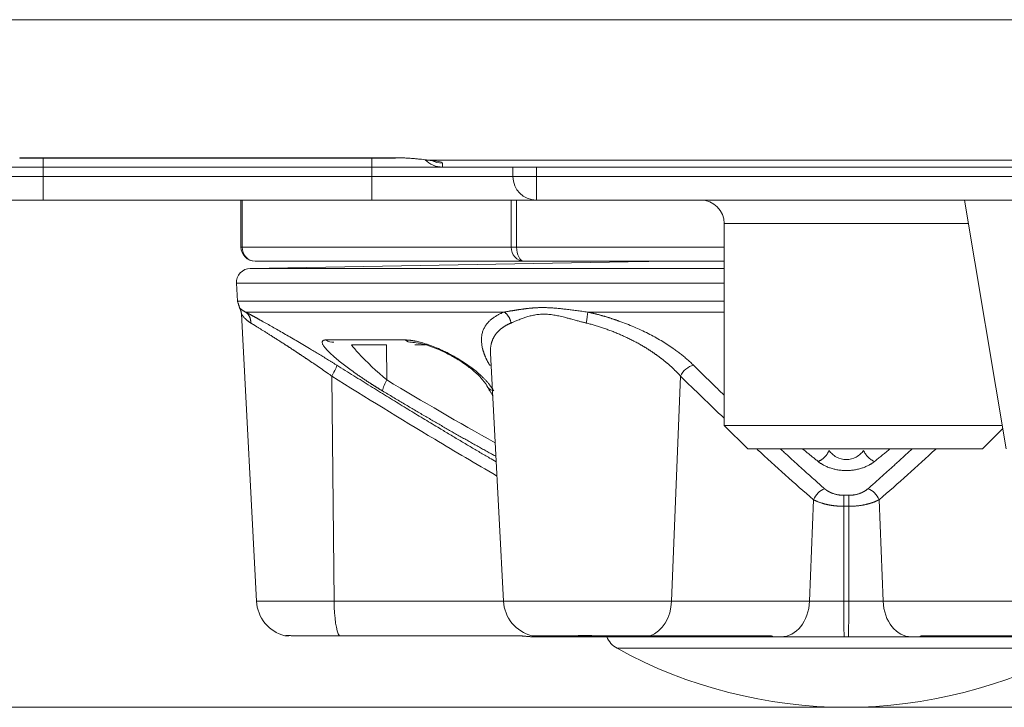
# Model space of a CAD drawing. Units: millimetres. Extents: x 58 to 1145, y 26 to 780.
# Drawn here: x 397 to 418, y 301 to 315 of the extents above; entities that cross this region are included whole.
import ezdxf

# ---------------------------------------------------------------- set-up
doc = ezdxf.new("R2010")
doc.units = ezdxf.units.MM
doc.layers.add('1', color=7, linetype='Continuous', true_color=0xffffff)

msp = doc.modelspace()

# ---------------------------------------------------------------- linework, layer by layer
at = {"layer": '1', "color": 18, "linetype": 'Continuous', "lineweight": 18}
for p, q in [((299.826, 315.449), (529.826, 315.449)), ((397.326, 312.5), (397.326, 312.51)), ((397.326, 312.51), (405.326, 312.51)), ((397.326, 312.5), (405.326, 312.5)), ((397.826, 312.5), (397.826, 312.309)), ((404.826, 312.5), (404.826, 312.309)), ((405.326, 312.5), (405.326, 312.51)), ((460.929, 312.461), (406.022, 312.461)), ((406.326, 312.398), (406.326, 312.31)), ((396.326, 312.309), (397.826, 312.309)), ((404.826, 312.309), (397.826, 312.309)), ((397.826, 312.309), (397.826, 312.109)), ((406.326, 312.309), (404.826, 312.309)), ((404.826, 312.109), (404.826, 312.309)), ((406.326, 312.31), (406.326, 312.309)), ((406.326, 312.31), (460.626, 312.31)), ((406.326, 312.309), (408.126, 312.309)), ((407.826, 312.109), (407.826, 312.309)), ((408.126, 312.309), (458.826, 312.309)), ((408.326, 312.309), (408.326, 312.109)), ((394.826, 312.109), (397.826, 312.109)), ((397.826, 312.109), (404.826, 312.109)), ((397.826, 312.109), (397.826, 311.609)), ((404.826, 312.109), (404.826, 311.609)), ((404.826, 312.109), (407.826, 312.109)), ((408.326, 312.109), (407.826, 312.109)), ((408.326, 312.109), (421.889, 312.109)), ((408.326, 311.609), (408.326, 312.109)), ((394.326, 311.609), (397.826, 311.609)), ((404.826, 311.609), (397.826, 311.609)), ((402.037, 311.609), (402.037, 310.609)), ((402.062, 311.609), (402.062, 310.609)), ((408.326, 311.609), (404.826, 311.609)), ((407.789, 310.609), (407.789, 311.609)), ((407.904, 311.609), (407.904, 310.609)), ((420.997, 311.609), (408.326, 311.609)), ((417.442, 311.609), (418.326, 306.309)), ((412.326, 311.109), (412.326, 306.809)), ((412.326, 311.109), (417.526, 311.109)), ((402.062, 310.609), (402.037, 310.609)), ((402.062, 310.609), (407.789, 310.609)), ((407.789, 310.609), (407.904, 310.609)), ((412.326, 310.609), (407.904, 310.609)), ((410.684, 310.3), (402.236, 310.153)), ((408.064, 310.309), (402.337, 310.309)), ((408.064, 310.309), (412.326, 310.309)), ((412.326, 310.153), (402.236, 310.153)), ((401.942, 309.837), (401.962, 309.455)), ((412.325, 309.837), (401.942, 309.837)), ((402.047, 309.183), (402.368, 303.067)), ((405.145, 307.778), (405.137, 308.524)), ((405.742, 308.524), (405.967, 308.524)), ((407.35, 308.347), (407.627, 303.067)), ((403.97, 307.861), (404.018, 303.067)), ((411.395, 307.861), (411.206, 303.067)), ((412.326, 306.809), (412.826, 306.309)), ((418.242, 306.809), (412.326, 306.809)), ((417.826, 306.309), (418.254, 306.737)), ((417.826, 306.309), (412.826, 306.309)), ((414.227, 305.229), (414.142, 303.067)), ((414.873, 305.088), (414.874, 303.067)), ((414.978, 305.088), (414.977, 303.067)), ((415.624, 305.229), (415.709, 303.067)), ((404.018, 303.067), (402.368, 303.067)), ((404.018, 303.067), (407.627, 303.067)), ((407.627, 303.067), (411.206, 303.067)), ((411.206, 303.067), (414.142, 303.067)), ((414.142, 303.067), (414.874, 303.067)), ((414.977, 303.067), (415.709, 303.067)), ((415.709, 303.067), (418.645, 303.067)), ((404.133, 302.333), (407.866, 302.333)), ((404.142, 302.327), (407.876, 302.327)), ((408.564, 302.309), (408.289, 302.309)), ((408.353, 302.327), (409.592, 302.327)), ((409.758, 302.309), (408.564, 302.309)), ((409.859, 302.309), (409.804, 302.309)), ((410.545, 302.309), (409.859, 302.309)), ((412.945, 302.309), (410.545, 302.309)), ((410.715, 302.327), (413.21, 302.327)), ((410.752, 302.333), (413.247, 302.333)), ((413.355, 302.309), (412.945, 302.309)), ((413.539, 302.309), (413.355, 302.309)), ((414.88, 302.309), (413.539, 302.309)), ((416.312, 302.309), (414.971, 302.309)), ((416.496, 302.309), (416.312, 302.309)), ((416.604, 302.333), (419.099, 302.333)), ((416.641, 302.327), (419.137, 302.327)), ((419.306, 302.309), (416.906, 302.309)), ((410.044, 302.065), (419.807, 302.065))]:
    msp.add_line(p, q, dxfattribs=at)
at = {"layer": '1', "color": 18, "linetype": 'Continuous', "lineweight": 13}
msp.add_line((317.426, 300.809), (512.226, 300.809), dxfattribs=at)
at = {"layer": '1', "color": 18, "linetype": 'Continuous', "lineweight": 18}
for centre, radius, start, end in [((406.326, 312.809), 0.5, 223.3054, 270), ((408.326, 312.109), 0.5, 180, 270), ((411.826, 311.109), 0.5, 0, 90), ((402.337, 310.609), 0.3, 180, 270), ((402.241, 309.853), 0.3, 91, 183), ((403.166, 303.109), 0.8, 183, 255.8206), ((408.426, 303.109), 0.8, 183, 255.7615), ((410.286, 302.503), 0.5, 202.8262, 241.14), ((414.926, 310.922), 10.113, 241.14, 298.86)]:
    msp.add_arc(centre, radius, start, end, dxfattribs=at)
for centre, major_axis, ratio, start_param, end_param in [((406.326, 312.809), (-0.5, 0), 0.996201, 0.756979, 1.57129), ((405.326, 312.398), (1, 0), 0.08749, 0, 0.800766), ((406.326, 312.896), (-0.5, 0), 0.996198, 1.09498, 1.571201), ((402.337, 310.609), (0, 0.3), 0.91581, 1.570796, 3.141593), ((408.064, 310.609), (0, 0.3), 0.91581, 1.570796, 3.141593), ((408.064, 310.609), (0, 0.3), 0.53244, 1.570796, 3.141593), ((409.348, 308.975), (0.065, 0.293), 0.106134, 4.789376, 5.754948), ((404.001, 308.88), (0, 0.3), 0.928049, 2.553427, 3.188831), ((405.666, 308.88), (0, 0.3), 0.7866, 2.553425, 3.135238), ((403.913, 307.845), (0.159, 0.254), 0.135215, 4.858346, 6.156861), ((407.217, 307.845), (0.26, 0.15), 0.795031, 0.602476, 0.732832), ((411.622, 307.845), (0.21, 0.214), 0.659815, 0.784031, 2.082546), ((405.211, 307.794), (0.155, 0.257), 0.16318, 1.729481, 2.978958), ((407.539, 307.794), (0.263, 0.145), 0.814072, 3.126853, 3.752222), ((414.454, 305.213), (0.195, 0.228), 0.679728, 0.855526, 2.037104), ((415.398, 305.213), (-0.195, 0.228), 0.679732, 4.246095, 5.427673), ((404.171, 303.109), (0, 0.8), 0.190812, 1.62316, 2.892369), ((410.603, 303.109), (0, 0.8), 0.754709, 3.390837, 4.660046), ((413.539, 303.109), (0, 0.8), 0.75471, 3.141593, 4.660029), ((416.312, 303.109), (0, 0.8), 0.754714, 1.623163, 3.1416), ((404.142, 302.527), (0, 0.2), 0.190805, 2.892359, 3.141592), ((407.876, 302.527), (0, 0.2), 0.190805, 2.892359, 3.141592), ((408.353, 302.527), (0, 0.2), 0.945526, 2.892328, 3.141567), ((408.564, 303.109), (0, 0.8), 0.190812, 2.925872, 3.141587), ((410.715, 302.527), (0, 0.2), 0.75471, 3.141564, 3.390807), ((412.945, 302.509), (0, 0.2), 0.304229, 2.707631, 3.141593), ((413.21, 302.527), (0, 0.2), 0.75471, 3.141564, 3.390807), ((413.355, 302.509), (0.007, 0.2), 0.999937, 2.783927, 3.17751), ((416.496, 302.509), (0, 0.2), 0.99994, 3.141586, 3.542264), ((416.641, 302.527), (0, 0.2), 0.754709, 2.892348, 3.141592), ((416.906, 302.509), (0, 0.2), 0.30423, 3.141593, 3.575554)]:
    msp.add_ellipse(centre, major_axis=major_axis, ratio=ratio, start_param=start_param, end_param=end_param, dxfattribs=at)
for points, knots in [([(405.326, 312.51), (405.393, 312.51), (405.459, 312.508), (405.539, 312.504), (405.555, 312.504), (405.587, 312.502), (405.603, 312.501), (405.65, 312.498), (405.681, 312.495), (405.74, 312.49), (405.769, 312.487), (405.811, 312.483), (405.824, 312.482), (405.852, 312.479), (405.865, 312.478), (405.93, 312.471), (405.978, 312.465), (406.022, 312.461)], [0, 0, 0, 0, 0.25, 0.25, 0.3125, 0.3125, 0.375, 0.375, 0.5, 0.5, 0.625, 0.625, 0.6875, 0.6875, 0.75, 0.75, 1, 1, 1, 1]), ([(405.979, 312.461), (406.023, 312.457), (406.09, 312.45), (406.14, 312.442), (406.148, 312.44), (406.148, 312.44)], [0, 0, 0, 0, 0.44716, 0.838135, 1, 1, 1, 1]), ([(401.962, 309.459), (401.962, 309.459), (401.962, 309.459), (401.962, 309.459), (401.983, 309.459), (402.066, 309.459), (402.128, 309.459), (402.294, 309.459), (402.397, 309.459), (402.643, 309.459), (402.786, 309.459), (403.111, 309.459), (403.292, 309.459), (403.692, 309.459), (403.911, 309.459), (404.382, 309.459), (404.635, 309.459), (405.173, 309.459), (405.459, 309.459), (406.059, 309.459), (406.373, 309.459), (407.029, 309.459), (407.37, 309.459), (408.076, 309.459), (408.44, 309.459), (409.189, 309.459), (409.573, 309.459), (410.356, 309.459), (410.756, 309.459), (411.545, 309.459), (411.933, 309.459), (412.325, 309.459)], [0, 0, 0, 0, 0.000153, 0.000153, 0.071863, 0.071863, 0.143572, 0.143572, 0.215282, 0.215282, 0.286992, 0.286992, 0.358701, 0.358701, 0.430411, 0.430411, 0.50212, 0.50212, 0.57383, 0.57383, 0.64554, 0.64554, 0.717249, 0.717249, 0.788959, 0.788959, 0.860668, 0.860668, 0.932378, 0.932378, 1, 1, 1, 1]), ([(402.004, 309.32), (402.004, 309.32), (402.004, 309.319), (402.005, 309.318), (402.007, 309.317), (402.009, 309.315), (402.011, 309.312), (402.015, 309.308), (402.018, 309.304), (402.023, 309.3), (402.029, 309.295), (402.035, 309.289), (402.042, 309.283), (402.05, 309.277), (402.059, 309.27), (402.069, 309.263), (402.08, 309.255), (402.092, 309.248), (402.106, 309.24), (402.12, 309.232), (402.131, 309.227), (402.136, 309.225)], [0, 0, 0, 0, 0.042534, 0.087252, 0.132939, 0.179604, 0.227253, 0.275893, 0.325531, 0.376173, 0.427822, 0.480482, 0.534157, 0.588847, 0.644553, 0.701275, 0.759011, 0.817756, 0.877508, 0.938258, 1, 1, 1, 1]), ([(402.136, 309.225), (402.139, 309.223), (402.145, 309.22), (402.155, 309.215), (402.165, 309.209), (402.175, 309.204), (402.185, 309.198), (402.195, 309.193), (402.206, 309.187), (402.217, 309.181), (402.228, 309.175), (402.239, 309.169), (402.25, 309.163), (402.262, 309.156), (402.273, 309.15), (402.285, 309.143), (402.297, 309.137), (402.309, 309.13), (402.322, 309.123), (402.334, 309.116), (402.347, 309.109), (402.36, 309.102), (402.373, 309.095), (402.387, 309.087), (402.4, 309.08), (402.414, 309.072), (402.428, 309.064), (402.442, 309.057), (402.456, 309.049), (402.471, 309.041), (402.515, 309.016), (402.591, 308.973), (402.705, 308.909), (402.825, 308.841), (402.951, 308.769), (403.08, 308.694), (403.214, 308.616), (403.352, 308.535), (403.462, 308.47), (403.542, 308.422), (403.59, 308.393), (403.638, 308.364), (403.686, 308.335), (403.734, 308.305), (403.783, 308.276), (403.831, 308.246), (403.88, 308.216), (403.928, 308.186), (403.977, 308.156), (404.026, 308.125), (404.059, 308.105), (404.075, 308.095)], [0, 0, 0, 0, 0.008411, 0.016829, 0.025254, 0.033689, 0.042132, 0.050585, 0.059048, 0.067522, 0.076007, 0.084503, 0.093012, 0.101534, 0.110069, 0.118618, 0.127181, 0.135759, 0.144353, 0.152963, 0.161589, 0.170233, 0.178894, 0.187573, 0.196271, 0.204988, 0.213724, 0.222481, 0.231259, 0.240058, 0.248878, 0.311138, 0.373415, 0.435903, 0.498794, 0.560849, 0.623116, 0.685769, 0.74898, 0.770055, 0.791082, 0.812066, 0.833014, 0.853931, 0.874824, 0.895698, 0.91656, 0.937416, 0.95827, 0.97913, 1, 1, 1, 1]), ([(407.642, 309.225), (407.251, 309.225), (406.876, 309.225), (406.16, 309.225), (405.819, 309.225), (405.175, 309.225), (404.873, 309.225), (404.311, 309.225), (404.051, 309.225), (403.577, 309.225), (403.362, 309.225), (402.982, 309.225), (402.816, 309.225), (402.534, 309.225), (402.418, 309.225), (402.238, 309.225), (402.174, 309.225), (402.136, 309.225)], [0, 0, 0, 0, 0.125, 0.125, 0.25, 0.25, 0.375, 0.375, 0.5, 0.5, 0.625, 0.625, 0.75, 0.75, 0.875, 0.875, 1, 1, 1, 1]), ([(407.331, 308.095), (407.327, 308.1), (407.321, 308.111), (407.312, 308.127), (407.304, 308.143), (407.295, 308.158), (407.287, 308.174), (407.279, 308.19), (407.271, 308.206), (407.263, 308.221), (407.256, 308.237), (407.249, 308.253), (407.242, 308.268), (407.236, 308.284), (407.229, 308.299), (407.223, 308.314), (407.218, 308.33), (407.212, 308.345), (407.207, 308.36), (407.202, 308.375), (407.197, 308.39), (407.192, 308.406), (407.188, 308.421), (407.184, 308.436), (407.175, 308.474), (407.163, 308.535), (407.156, 308.616), (407.159, 308.694), (407.171, 308.769), (407.194, 308.841), (407.227, 308.909), (407.27, 308.973), (407.311, 309.019), (407.342, 309.049), (407.361, 309.066), (407.38, 309.081), (407.4, 309.097), (407.421, 309.112), (407.442, 309.126), (407.464, 309.14), (407.487, 309.154), (407.511, 309.167), (407.536, 309.179), (407.561, 309.191), (407.587, 309.203), (407.614, 309.214), (407.633, 309.221), (407.642, 309.225)], [0, 0, 0, 0, 0.010889, 0.021775, 0.032657, 0.043538, 0.054418, 0.065298, 0.076178, 0.08706, 0.097944, 0.108831, 0.119721, 0.130617, 0.141518, 0.152425, 0.16334, 0.174263, 0.185195, 0.196136, 0.207089, 0.218052, 0.229029, 0.240018, 0.251022, 0.31422, 0.376869, 0.43914, 0.501209, 0.564087, 0.62657, 0.688852, 0.751125, 0.769369, 0.787523, 0.805591, 0.823578, 0.841488, 0.859325, 0.877096, 0.894803, 0.912453, 0.930049, 0.947597, 0.965102, 0.982568, 1, 1, 1, 1]), ([(407.642, 309.225), (407.649, 309.226), (407.663, 309.229), (407.685, 309.232), (407.707, 309.236), (407.729, 309.239), (407.75, 309.243), (407.772, 309.247), (407.794, 309.25), (407.815, 309.254), (407.837, 309.257), (407.858, 309.261), (407.88, 309.264), (407.901, 309.268), (407.922, 309.271), (407.944, 309.274), (407.965, 309.277), (407.986, 309.28), (408.007, 309.283), (408.028, 309.286), (408.049, 309.289), (408.07, 309.292), (408.09, 309.295), (408.111, 309.297), (408.132, 309.299), (408.152, 309.302), (408.173, 309.304), (408.193, 309.306), (408.213, 309.308), (408.233, 309.309), (408.253, 309.311), (408.273, 309.313), (408.293, 309.314), (408.312, 309.315), (408.332, 309.316), (408.351, 309.317), (408.37, 309.318), (408.39, 309.319), (408.409, 309.319), (408.427, 309.319), (408.446, 309.32), (408.472, 309.32), (408.505, 309.319), (408.546, 309.318), (408.587, 309.317), (408.63, 309.315), (408.675, 309.312), (408.72, 309.308), (408.766, 309.304), (408.814, 309.3), (408.863, 309.295), (408.913, 309.289), (408.964, 309.283), (409.017, 309.277), (409.071, 309.27), (409.126, 309.263), (409.182, 309.255), (409.24, 309.248), (409.298, 309.24), (409.359, 309.232), (409.399, 309.227), (409.42, 309.225)], [0, 0, 0, 0, 0.0147, 0.02929, 0.043768, 0.058135, 0.072389, 0.086531, 0.100559, 0.114475, 0.128277, 0.141966, 0.155541, 0.169002, 0.182349, 0.195582, 0.2087, 0.221705, 0.234595, 0.247371, 0.260034, 0.272582, 0.285017, 0.297338, 0.309545, 0.321639, 0.333621, 0.345489, 0.357245, 0.368889, 0.380421, 0.391842, 0.403151, 0.41435, 0.425438, 0.436416, 0.447284, 0.458043, 0.468694, 0.479236, 0.489671, 0.499999, 0.52186, 0.544199, 0.567021, 0.590331, 0.61413, 0.638425, 0.663216, 0.688508, 0.714302, 0.7406, 0.767403, 0.794713, 0.822529, 0.850852, 0.87968, 0.909011, 0.938844, 0.969175, 1, 1, 1, 1]), ([(409.42, 309.225), (409.427, 309.223), (409.443, 309.22), (409.465, 309.215), (409.488, 309.209), (409.511, 309.204), (409.534, 309.198), (409.557, 309.193), (409.58, 309.187), (409.603, 309.181), (409.626, 309.175), (409.649, 309.169), (409.672, 309.163), (409.695, 309.156), (409.718, 309.15), (409.741, 309.143), (409.764, 309.137), (409.787, 309.13), (409.81, 309.123), (409.833, 309.116), (409.856, 309.109), (409.879, 309.102), (409.902, 309.095), (409.925, 309.087), (409.948, 309.08), (409.971, 309.072), (409.994, 309.064), (410.017, 309.057), (410.04, 309.049), (410.063, 309.041), (410.132, 309.016), (410.247, 308.973), (410.404, 308.909), (410.557, 308.841), (410.705, 308.769), (410.847, 308.694), (410.984, 308.616), (411.115, 308.535), (411.212, 308.47), (411.28, 308.422), (411.319, 308.393), (411.358, 308.364), (411.396, 308.335), (411.433, 308.305), (411.469, 308.276), (411.505, 308.246), (411.54, 308.216), (411.573, 308.186), (411.607, 308.156), (411.639, 308.125), (411.66, 308.105), (411.67, 308.095)], [0, 0, 0, 0, 0.008411, 0.016829, 0.025254, 0.033689, 0.042132, 0.050585, 0.059048, 0.067522, 0.076007, 0.084503, 0.093012, 0.101534, 0.110069, 0.118618, 0.127181, 0.135759, 0.144353, 0.152963, 0.161589, 0.170233, 0.178894, 0.187573, 0.196271, 0.204988, 0.213724, 0.222481, 0.231259, 0.240057, 0.248878, 0.311138, 0.373414, 0.435902, 0.498794, 0.560849, 0.623115, 0.685769, 0.74898, 0.770055, 0.791082, 0.812066, 0.833014, 0.853931, 0.874824, 0.895698, 0.91656, 0.937416, 0.95827, 0.97913, 1, 1, 1, 1]), ([(412.321, 309.225), (412.248, 309.225), (412.176, 309.225), (411.641, 309.225), (411.184, 309.225), (410.288, 309.225), (409.848, 309.225), (409.42, 309.225)], [0, 0, 0, 0, 0.072518, 0.072518, 0.536259, 0.536259, 1, 1, 1, 1]), ([(402.246, 308.991), (402.243, 308.993), (402.236, 308.997), (402.226, 309.004), (402.215, 309.011), (402.202, 309.02), (402.189, 309.03), (402.175, 309.041), (402.156, 309.057), (402.135, 309.076), (402.115, 309.096), (402.094, 309.118), (402.075, 309.141), (402.059, 309.163), (402.049, 309.177), (402.047, 309.181), (402.047, 309.181), (402.047, 309.181)], [0, 0, 0, 0, 0.023489, 0.051051, 0.082689, 0.118404, 0.158199, 0.202078, 0.250041, 0.349265, 0.432697, 0.500321, 0.633973, 0.750766, 0.879885, 0.999131, 1, 1, 1, 1]), ([(409.384, 308.991), (409.377, 308.993), (409.361, 308.997), (409.335, 309.004), (409.306, 309.011), (409.272, 309.02), (409.236, 309.03), (409.195, 309.041), (409.136, 309.057), (409.066, 309.076), (408.99, 309.096), (408.904, 309.118), (408.809, 309.141), (408.697, 309.163), (408.591, 309.177), (408.486, 309.182), (408.384, 309.177), (408.288, 309.163), (408.192, 309.141), (408.106, 309.115), (408.019, 309.085), (407.95, 309.059), (407.895, 309.037), (407.861, 309.022), (407.831, 309.01), (407.807, 309), (407.793, 308.994), (407.787, 308.991)], [0, 0, 0, 0, 0.011749, 0.025539, 0.041369, 0.059243, 0.07916, 0.101122, 0.125131, 0.174781, 0.216534, 0.250381, 0.317262, 0.375713, 0.440329, 0.500005, 0.559655, 0.624296, 0.68272, 0.749629, 0.80334, 0.874871, 0.907909, 0.936938, 0.96196, 0.98298, 1, 1, 1, 1]), ([(403.97, 307.861), (403.963, 307.866), (403.948, 307.877), (403.926, 307.892), (403.904, 307.908), (403.882, 307.923), (403.86, 307.938), (403.838, 307.953), (403.817, 307.968), (403.795, 307.983), (403.774, 307.998), (403.753, 308.013), (403.732, 308.027), (403.711, 308.042), (403.69, 308.056), (403.669, 308.07), (403.649, 308.084), (403.628, 308.098), (403.608, 308.112), (403.588, 308.126), (403.568, 308.14), (403.548, 308.153), (403.528, 308.167), (403.508, 308.18), (403.489, 308.193), (403.469, 308.206), (403.45, 308.219), (403.431, 308.232), (403.412, 308.245), (403.394, 308.257), (403.375, 308.27), (403.356, 308.282), (403.338, 308.294), (403.32, 308.306), (403.302, 308.318), (403.284, 308.33), (403.266, 308.342), (403.249, 308.354), (403.231, 308.365), (403.214, 308.377), (403.197, 308.388), (403.18, 308.399), (403.163, 308.41), (403.146, 308.421), (403.13, 308.432), (403.113, 308.443), (403.097, 308.454), (403.081, 308.464), (403.065, 308.474), (403.049, 308.485), (403.034, 308.495), (403.018, 308.505), (403.003, 308.515), (402.988, 308.525), (402.965, 308.539), (402.935, 308.559), (402.899, 308.582), (402.863, 308.605), (402.827, 308.628), (402.793, 308.65), (402.759, 308.671), (402.726, 308.692), (402.693, 308.713), (402.662, 308.733), (402.631, 308.752), (402.601, 308.771), (402.572, 308.789), (402.543, 308.807), (402.515, 308.824), (402.489, 308.841), (402.462, 308.857), (402.437, 308.873), (402.413, 308.888), (402.389, 308.903), (402.366, 308.917), (402.344, 308.931), (402.322, 308.944), (402.302, 308.957), (402.282, 308.969), (402.264, 308.98), (402.252, 308.987), (402.246, 308.991)], [0, 0, 0, 0, 0.010779, 0.021508, 0.032188, 0.042819, 0.0534, 0.063933, 0.074416, 0.084849, 0.095234, 0.105569, 0.115855, 0.126092, 0.13628, 0.146418, 0.156507, 0.166547, 0.176538, 0.186479, 0.196372, 0.206215, 0.21601, 0.225755, 0.235451, 0.245098, 0.254696, 0.264245, 0.273745, 0.283196, 0.292598, 0.301951, 0.311255, 0.320511, 0.329717, 0.338875, 0.347984, 0.357044, 0.366055, 0.375018, 0.383932, 0.392797, 0.401614, 0.410382, 0.419102, 0.427773, 0.436396, 0.444971, 0.453497, 0.461974, 0.470404, 0.478785, 0.487118, 0.495403, 0.50364, 0.524309, 0.544843, 0.565242, 0.585507, 0.605639, 0.62564, 0.645511, 0.665252, 0.684866, 0.704353, 0.723714, 0.742951, 0.762065, 0.781057, 0.799929, 0.818682, 0.837317, 0.855837, 0.874242, 0.892534, 0.910714, 0.928785, 0.946747, 0.964602, 0.982353, 1, 1, 1, 1]), ([(407.787, 308.991), (407.783, 308.989), (407.774, 308.986), (407.762, 308.98), (407.75, 308.975), (407.738, 308.969), (407.726, 308.963), (407.714, 308.957), (407.702, 308.951), (407.691, 308.945), (407.679, 308.939), (407.668, 308.932), (407.657, 308.925), (407.646, 308.919), (407.636, 308.912), (407.625, 308.905), (407.615, 308.898), (407.605, 308.891), (407.595, 308.883), (407.585, 308.876), (407.575, 308.868), (407.566, 308.86), (407.556, 308.853), (407.547, 308.845), (407.538, 308.836), (407.53, 308.828), (407.521, 308.82), (407.513, 308.811), (407.505, 308.803), (407.497, 308.794), (407.489, 308.785), (407.481, 308.776), (407.474, 308.767), (407.466, 308.758), (407.459, 308.748), (407.453, 308.739), (407.446, 308.729), (407.44, 308.72), (407.433, 308.71), (407.427, 308.7), (407.422, 308.69), (407.416, 308.679), (407.411, 308.669), (407.405, 308.658), (407.401, 308.648), (407.396, 308.637), (407.391, 308.626), (407.387, 308.615), (407.383, 308.604), (407.379, 308.593), (407.375, 308.581), (407.372, 308.57), (407.369, 308.558), (407.366, 308.546), (407.363, 308.532), (407.359, 308.515), (407.356, 308.494), (407.353, 308.473), (407.351, 308.452), (407.349, 308.43), (407.349, 308.408), (407.349, 308.385), (407.349, 308.366), (407.35, 308.355), (407.35, 308.352)], [0, 0, 0, 0, 0.013408, 0.026855, 0.04034, 0.053864, 0.067428, 0.081031, 0.094674, 0.108357, 0.12208, 0.135844, 0.14965, 0.163496, 0.177385, 0.191315, 0.205287, 0.219302, 0.233359, 0.24746, 0.261604, 0.275791, 0.290023, 0.304298, 0.318618, 0.332982, 0.347391, 0.361845, 0.376345, 0.39089, 0.405481, 0.420118, 0.434802, 0.449532, 0.464308, 0.479132, 0.494003, 0.508922, 0.523888, 0.538902, 0.553964, 0.569075, 0.584234, 0.599442, 0.614699, 0.630005, 0.645361, 0.660766, 0.67622, 0.691725, 0.70728, 0.722886, 0.738542, 0.754248, 0.770006, 0.796127, 0.822558, 0.849301, 0.876356, 0.903723, 0.931403, 0.959396, 0.987703, 1, 1, 1, 1]), ([(411.395, 307.861), (411.391, 307.866), (411.381, 307.877), (411.367, 307.892), (411.352, 307.908), (411.338, 307.923), (411.323, 307.938), (411.308, 307.953), (411.293, 307.968), (411.278, 307.983), (411.263, 307.998), (411.248, 308.013), (411.232, 308.027), (411.217, 308.042), (411.201, 308.056), (411.186, 308.07), (411.17, 308.084), (411.154, 308.098), (411.138, 308.112), (411.122, 308.126), (411.106, 308.14), (411.09, 308.153), (411.074, 308.167), (411.058, 308.18), (411.041, 308.193), (411.025, 308.206), (411.008, 308.219), (410.992, 308.232), (410.975, 308.245), (410.959, 308.257), (410.942, 308.27), (410.925, 308.282), (410.909, 308.294), (410.892, 308.306), (410.875, 308.318), (410.858, 308.33), (410.841, 308.342), (410.825, 308.354), (410.808, 308.365), (410.791, 308.377), (410.774, 308.388), (410.757, 308.399), (410.74, 308.41), (410.723, 308.421), (410.706, 308.432), (410.689, 308.443), (410.672, 308.454), (410.654, 308.464), (410.637, 308.474), (410.62, 308.485), (410.603, 308.495), (410.586, 308.505), (410.569, 308.515), (410.552, 308.525), (410.526, 308.539), (410.492, 308.559), (410.449, 308.582), (410.405, 308.605), (410.361, 308.628), (410.317, 308.65), (410.273, 308.671), (410.228, 308.692), (410.184, 308.713), (410.139, 308.733), (410.095, 308.752), (410.05, 308.771), (410.005, 308.789), (409.96, 308.807), (409.916, 308.824), (409.871, 308.841), (409.826, 308.857), (409.781, 308.873), (409.737, 308.888), (409.692, 308.903), (409.648, 308.917), (409.603, 308.931), (409.559, 308.944), (409.515, 308.957), (409.471, 308.969), (409.428, 308.98), (409.399, 308.987), (409.384, 308.991)], [0, 0, 0, 0, 0.010779, 0.021508, 0.032188, 0.042819, 0.053401, 0.063933, 0.074416, 0.08485, 0.095234, 0.10557, 0.115856, 0.126092, 0.13628, 0.146418, 0.156507, 0.166547, 0.176538, 0.18648, 0.196372, 0.206216, 0.21601, 0.225755, 0.235451, 0.245098, 0.254696, 0.264245, 0.273745, 0.283196, 0.292598, 0.301952, 0.311256, 0.320511, 0.329718, 0.338875, 0.347984, 0.357044, 0.366056, 0.375018, 0.383932, 0.392798, 0.401614, 0.410383, 0.419102, 0.427774, 0.436396, 0.444971, 0.453497, 0.461975, 0.470404, 0.478785, 0.487118, 0.495403, 0.50364, 0.52431, 0.544843, 0.565242, 0.585507, 0.605639, 0.625641, 0.645511, 0.665253, 0.684866, 0.704353, 0.723714, 0.742951, 0.762065, 0.781057, 0.799929, 0.818682, 0.837318, 0.855837, 0.874242, 0.892534, 0.910715, 0.928785, 0.946747, 0.964602, 0.982353, 1, 1, 1, 1]), ([(405.052, 307.544), (405.046, 307.547), (405.036, 307.554), (405.02, 307.563), (405.004, 307.573), (404.988, 307.583), (404.972, 307.593), (404.956, 307.603), (404.94, 307.613), (404.924, 307.623), (404.908, 307.633), (404.891, 307.643), (404.875, 307.653), (404.859, 307.663), (404.843, 307.674), (404.826, 307.684), (404.81, 307.695), (404.794, 307.705), (404.76, 307.727), (404.71, 307.76), (404.644, 307.805), (404.577, 307.85), (404.49, 307.91), (404.385, 307.985), (404.265, 308.074), (404.154, 308.161), (404.052, 308.244), (403.962, 308.323), (403.886, 308.397), (403.827, 308.463), (403.792, 308.511), (403.775, 308.544), (403.767, 308.567), (403.765, 308.586), (403.769, 308.598), (403.773, 308.606), (403.777, 308.611), (403.782, 308.615), (403.787, 308.618), (403.793, 308.621), (403.8, 308.624), (403.808, 308.626), (403.816, 308.628), (403.825, 308.629), (403.835, 308.63), (403.843, 308.63), (403.846, 308.63)], [0, 0, 0, 0, 0.00721, 0.014428, 0.021655, 0.028892, 0.036141, 0.043403, 0.050678, 0.057969, 0.065277, 0.072602, 0.079947, 0.087312, 0.094699, 0.102109, 0.109543, 0.117003, 0.124489, 0.155248, 0.186182, 0.217381, 0.248932, 0.3109, 0.373417, 0.435868, 0.498012, 0.560817, 0.622723, 0.685969, 0.748181, 0.780201, 0.811717, 0.842895, 0.87391, 0.885559, 0.897144, 0.908674, 0.920158, 0.931605, 0.943023, 0.954421, 0.965809, 0.977196, 0.98859, 1, 1, 1, 1]), ([(403.846, 308.63), (404.057, 308.63), (404.304, 308.63), (404.869, 308.63), (405.186, 308.63), (405.535, 308.63)], [0, 0, 0, 0, 0.5, 0.5, 1, 1, 1, 1]), ([(405.535, 308.63), (405.538, 308.63), (405.545, 308.63), (405.554, 308.63), (405.564, 308.629), (405.575, 308.629), (405.585, 308.628), (405.596, 308.628), (405.606, 308.627), (405.617, 308.626), (405.628, 308.625), (405.639, 308.623), (405.651, 308.622), (405.662, 308.62), (405.674, 308.619), (405.685, 308.617), (405.697, 308.615), (405.709, 308.613), (405.722, 308.611), (405.734, 308.609), (405.746, 308.606), (405.759, 308.604), (405.789, 308.597), (405.838, 308.586), (405.908, 308.567), (405.98, 308.544), (406.078, 308.511), (406.203, 308.463), (406.335, 308.404), (406.449, 308.348), (406.545, 308.297), (406.654, 308.235), (406.774, 308.161), (406.9, 308.074), (407.017, 307.985), (407.106, 307.91), (407.171, 307.85), (407.217, 307.804), (407.259, 307.76), (407.291, 307.724), (407.314, 307.696), (407.33, 307.676), (407.345, 307.656), (407.359, 307.637), (407.373, 307.618), (407.385, 307.599), (407.397, 307.581), (407.408, 307.562), (407.415, 307.55), (407.418, 307.544)], [0, 0, 0, 0, 0.005976, 0.011946, 0.017913, 0.023877, 0.02984, 0.035802, 0.041766, 0.047733, 0.053703, 0.059679, 0.065661, 0.071651, 0.07765, 0.083659, 0.08968, 0.095713, 0.101761, 0.107824, 0.113904, 0.120002, 0.126119, 0.157117, 0.188283, 0.219788, 0.251801, 0.313948, 0.377231, 0.418488, 0.459996, 0.502033, 0.56408, 0.626612, 0.689109, 0.751108, 0.782636, 0.813823, 0.844759, 0.875534, 0.88965, 0.903675, 0.917616, 0.931483, 0.945284, 0.959028, 0.972722, 0.986377, 1, 1, 1, 1]), ([(404.388, 308.524), (404.478, 308.524), (404.716, 308.524), (405.003, 308.524), (405.137, 308.524)], [0, 0, 0, 0, 0.499764, 1, 1, 1, 1]), ([(405.145, 307.778), (404.929, 307.956), (404.64, 308.23), (404.432, 308.469), (404.388, 308.524)], [0, 0, 0, 0, 0.754755, 1, 1, 1, 1]), ([(405.661, 308.58), (405.704, 308.579), (405.805, 308.569), (406.003, 308.519), (406.236, 308.433), (406.486, 308.315), (406.735, 308.169), (406.964, 308.003), (407.157, 307.823), (407.243, 307.707), (407.276, 307.649)], [0, 0, 0, 0, 0.094674, 0.197982, 0.310568, 0.432081, 0.562352, 0.701454, 0.847935, 1, 1, 1, 1]), ([(404.075, 308.095), (404.136, 308.057), (404.257, 307.981), (404.437, 307.868), (404.615, 307.758), (404.791, 307.649), (404.964, 307.541), (405.135, 307.436), (405.303, 307.332), (405.469, 307.231), (405.633, 307.131), (405.794, 307.033), (405.953, 306.936), (406.109, 306.842), (406.286, 306.735), (406.483, 306.617), (406.701, 306.487), (406.914, 306.361), (407.123, 306.237), (407.308, 306.13), (407.423, 306.063), (407.469, 306.036)], [0, 0, 0, 0, 0.05432, 0.107885, 0.160695, 0.21275, 0.26405, 0.314596, 0.364387, 0.413424, 0.461707, 0.509238, 0.556016, 0.602042, 0.647318, 0.712311, 0.776045, 0.838522, 0.899743, 0.959709, 1, 1, 1, 1]), ([(411.67, 308.095), (411.709, 308.057), (411.786, 307.981), (411.9, 307.868), (412.013, 307.758), (412.125, 307.649), (412.228, 307.547), (412.295, 307.483), (412.325, 307.453)], [0, 0, 0, 0, 0.177521, 0.352574, 0.52516, 0.695278, 0.86293, 1, 1, 1, 1]), ([(407.479, 305.74), (407.037, 305.994), (405.861, 306.689), (404.697, 307.406), (403.97, 307.861)], [0, 0, 0, 0, 0.372885, 1, 1, 1, 1]), ([(407.464, 306.153), (407.44, 306.166), (407.385, 306.196), (407.3, 306.243), (407.206, 306.295), (407.112, 306.347), (407.017, 306.4), (406.922, 306.454), (406.825, 306.508), (406.728, 306.563), (406.629, 306.619), (406.53, 306.676), (406.43, 306.733), (406.329, 306.791), (406.228, 306.85), (406.125, 306.91), (406.022, 306.97), (405.917, 307.031), (405.812, 307.093), (405.706, 307.155), (405.599, 307.218), (405.491, 307.282), (405.383, 307.346), (405.273, 307.412), (405.163, 307.478), (405.089, 307.522), (405.052, 307.544)], [0, 0, 0, 0, 0.029306, 0.067195, 0.105471, 0.144135, 0.183189, 0.222632, 0.262466, 0.302691, 0.343309, 0.38432, 0.425724, 0.467523, 0.509716, 0.552304, 0.595288, 0.638668, 0.682445, 0.726618, 0.771188, 0.816155, 0.86152, 0.907282, 0.953442, 1, 1, 1, 1]), ([(413.528, 306.308), (413.554, 306.284), (413.623, 306.22), (413.734, 306.117), (413.862, 306.001), (413.987, 305.887), (414.11, 305.776), (414.23, 305.669), (414.348, 305.564), (414.426, 305.496), (414.464, 305.463)], [0, 0, 0, 0, 0.082737, 0.222492, 0.359329, 0.493252, 0.624271, 0.752394, 0.877632, 1, 1, 1, 1]), ([(414.325, 306.044), (414.305, 306.06), (414.264, 306.092), (414.202, 306.142), (414.14, 306.192), (414.078, 306.243), (414.032, 306.281), (414.006, 306.301), (414.002, 306.305)], [0, 0, 0, 0, 0.188247, 0.37846, 0.570644, 0.764806, 0.960952, 1, 1, 1, 1]), ([(415.387, 305.463), (415.407, 305.48), (415.447, 305.515), (415.508, 305.569), (415.57, 305.623), (415.632, 305.678), (415.695, 305.734), (415.758, 305.791), (415.822, 305.849), (415.887, 305.908), (415.952, 305.967), (416.019, 306.028), (416.086, 306.089), (416.153, 306.151), (416.221, 306.214), (416.278, 306.266), (416.312, 306.298), (416.323, 306.308)], [0, 0, 0, 0, 0.063738, 0.128262, 0.193575, 0.259677, 0.326571, 0.394259, 0.462743, 0.532022, 0.6021, 0.672976, 0.744652, 0.817129, 0.890408, 0.964488, 1, 1, 1, 1]), ([(415.849, 306.305), (415.844, 306.3), (415.813, 306.275), (415.756, 306.228), (415.678, 306.166), (415.602, 306.104), (415.551, 306.064), (415.526, 306.044)], [0, 0, 0, 0, 0.048505, 0.290924, 0.530305, 0.76666, 1, 1, 1, 1]), ([(415.294, 306.277), (415.274, 306.249), (415.25, 306.224), (415.197, 306.177), (415.168, 306.155), (415.073, 306.103), (415, 306.083), (414.852, 306.083), (414.778, 306.103), (414.683, 306.155), (414.655, 306.177), (414.602, 306.223), (414.578, 306.249), (414.557, 306.277)], [0, 0, 0, 0, 0.125, 0.125, 0.25, 0.25, 0.5, 0.5, 0.75, 0.75, 0.875, 0.875, 1, 1, 1, 1]), ([(415.526, 306.043), (415.503, 306.052), (415.48, 306.063), (415.433, 306.094), (415.41, 306.113), (415.368, 306.155), (415.349, 306.179), (415.317, 306.228), (415.304, 306.253), (415.294, 306.277)], [0, 0, 0, 0, 0.25, 0.25, 0.5, 0.5, 0.75, 0.75, 1, 1, 1, 1]), ([(415.527, 306.043), (415.524, 306.041), (415.519, 306.036), (415.51, 306.029), (415.5, 306.023), (415.491, 306.016), (415.482, 306.009), (415.472, 306.003), (415.462, 305.996), (415.452, 305.99), (415.442, 305.984), (415.431, 305.978), (415.421, 305.972), (415.392, 305.956), (415.343, 305.932), (415.268, 305.903), (415.188, 305.88), (415.103, 305.862), (415.015, 305.851), (414.926, 305.848), (414.836, 305.851), (414.748, 305.862), (414.663, 305.88), (414.583, 305.903), (414.509, 305.932), (414.456, 305.958), (414.42, 305.978), (414.399, 305.99), (414.379, 306.003), (414.36, 306.016), (414.342, 306.029), (414.33, 306.038), (414.324, 306.043)], [0, 0, 0, 0, 0.010464, 0.020898, 0.031303, 0.041684, 0.052043, 0.062383, 0.072707, 0.083019, 0.09332, 0.103615, 0.113906, 0.124196, 0.1875, 0.248853, 0.311702, 0.374366, 0.43769, 0.499978, 0.562267, 0.625623, 0.688308, 0.751166, 0.812374, 0.875799, 0.896297, 0.916844, 0.937462, 0.958179, 0.979016, 1, 1, 1, 1]), ([(414.464, 305.463), (414.467, 305.461), (414.472, 305.456), (414.479, 305.45), (414.487, 305.444), (414.495, 305.438), (414.503, 305.432), (414.511, 305.427), (414.519, 305.421), (414.527, 305.416), (414.536, 305.411), (414.545, 305.406), (414.553, 305.401), (414.562, 305.396), (414.571, 305.391), (414.581, 305.387), (414.59, 305.382), (414.599, 305.378), (414.609, 305.374), (414.619, 305.37), (414.629, 305.366), (414.644, 305.36), (414.666, 305.353), (414.694, 305.345), (414.722, 305.338), (414.748, 305.333), (414.771, 305.329), (414.791, 305.327), (414.811, 305.325), (414.832, 305.323), (414.852, 305.322), (414.865, 305.322), (414.872, 305.322)], [0, 0, 0, 0, 0.026919, 0.053579, 0.079991, 0.106165, 0.132113, 0.157847, 0.183378, 0.208719, 0.233883, 0.258883, 0.283731, 0.308441, 0.333027, 0.357503, 0.381882, 0.406179, 0.430408, 0.454584, 0.478721, 0.502835, 0.565856, 0.628246, 0.690312, 0.752366, 0.794522, 0.836176, 0.877439, 0.918421, 0.959236, 1, 1, 1, 1]), ([(414.979, 305.322), (414.983, 305.322), (414.989, 305.322), (414.999, 305.323), (415.01, 305.323), (415.02, 305.323), (415.03, 305.324), (415.04, 305.325), (415.05, 305.326), (415.06, 305.327), (415.07, 305.328), (415.08, 305.33), (415.09, 305.331), (415.106, 305.334), (415.129, 305.338), (415.158, 305.345), (415.185, 305.353), (415.21, 305.361), (415.232, 305.37), (415.252, 305.378), (415.271, 305.387), (415.289, 305.396), (415.307, 305.406), (415.324, 305.416), (415.341, 305.427), (415.357, 305.438), (415.372, 305.45), (415.382, 305.458), (415.387, 305.463)], [0, 0, 0, 0, 0.020379, 0.040758, 0.061151, 0.081573, 0.102037, 0.122559, 0.143152, 0.163831, 0.18461, 0.205501, 0.226519, 0.247677, 0.309693, 0.371744, 0.434146, 0.497204, 0.545441, 0.593834, 0.6425, 0.691554, 0.741107, 0.791267, 0.84214, 0.893823, 0.946414, 1, 1, 1, 1]), ([(414.978, 305.088), (414.978, 305.112), (414.978, 305.135), (414.978, 305.179), (414.978, 305.201), (414.979, 305.241), (414.979, 305.26), (414.979, 305.294), (414.979, 305.309), (414.979, 305.322)], [0, 0, 0, 0, 0.25, 0.25, 0.5, 0.5, 0.75, 0.75, 1, 1, 1, 1]), ([(414.873, 305.088), (414.868, 305.088), (414.859, 305.088), (414.845, 305.089), (414.83, 305.089), (414.816, 305.089), (414.802, 305.09), (414.787, 305.09), (414.773, 305.091), (414.759, 305.092), (414.744, 305.093), (414.73, 305.094), (414.716, 305.096), (414.701, 305.097), (414.687, 305.098), (414.673, 305.1), (414.659, 305.102), (414.644, 305.103), (414.63, 305.105), (414.616, 305.108), (414.602, 305.11), (414.588, 305.112), (414.574, 305.114), (414.56, 305.117), (414.546, 305.12), (414.532, 305.122), (414.519, 305.125), (414.502, 305.129), (414.482, 305.134), (414.46, 305.139), (414.438, 305.145), (414.415, 305.152), (414.393, 305.159), (414.371, 305.166), (414.35, 305.174), (414.328, 305.182), (414.307, 305.191), (414.287, 305.2), (414.266, 305.209), (414.246, 305.219), (414.234, 305.225), (414.227, 305.229)], [0, 0, 0, 0, 0.018916, 0.037877, 0.056886, 0.075942, 0.095049, 0.114205, 0.133414, 0.152675, 0.17199, 0.191359, 0.210785, 0.230268, 0.249809, 0.269409, 0.289069, 0.30879, 0.328573, 0.34842, 0.368331, 0.388307, 0.408349, 0.428458, 0.448635, 0.468881, 0.489196, 0.509582, 0.543724, 0.57845, 0.613765, 0.649673, 0.686177, 0.723281, 0.760986, 0.799296, 0.838214, 0.877741, 0.91788, 0.958632, 1, 1, 1, 1]), ([(415.624, 305.229), (415.621, 305.227), (415.614, 305.224), (415.605, 305.219), (415.595, 305.214), (415.585, 305.209), (415.575, 305.204), (415.565, 305.2), (415.554, 305.195), (415.544, 305.191), (415.533, 305.186), (415.523, 305.182), (415.512, 305.178), (415.501, 305.174), (415.491, 305.17), (415.48, 305.166), (415.469, 305.162), (415.458, 305.159), (415.447, 305.155), (415.436, 305.152), (415.425, 305.149), (415.413, 305.145), (415.402, 305.142), (415.391, 305.139), (415.38, 305.136), (415.369, 305.134), (415.357, 305.131), (415.341, 305.127), (415.321, 305.123), (415.295, 305.118), (415.269, 305.113), (415.243, 305.109), (415.217, 305.105), (415.191, 305.101), (415.164, 305.098), (415.138, 305.096), (415.111, 305.093), (415.084, 305.092), (415.058, 305.09), (415.031, 305.089), (415.005, 305.088), (414.987, 305.088), (414.978, 305.088)], [0, 0, 0, 0, 0.020757, 0.041361, 0.061811, 0.082108, 0.102252, 0.122243, 0.142081, 0.161767, 0.181301, 0.200683, 0.219914, 0.238993, 0.257922, 0.2767, 0.295328, 0.313806, 0.332135, 0.350314, 0.368345, 0.386228, 0.403963, 0.42155, 0.43899, 0.456284, 0.473432, 0.490435, 0.528232, 0.565788, 0.60311, 0.640203, 0.677075, 0.71373, 0.750176, 0.786419, 0.822466, 0.858324, 0.893999, 0.929498, 0.964829, 1, 1, 1, 1]), ([(414.88, 302.309), (414.88, 302.309), (414.879, 302.313), (414.879, 302.332), (414.878, 302.347), (414.877, 302.384), (414.877, 302.408), (414.876, 302.462), (414.876, 302.493), (414.876, 302.563), (414.875, 302.601), (414.875, 302.684), (414.875, 302.728), (414.874, 302.82), (414.874, 302.868), (414.874, 302.966), (414.874, 303.016), (414.874, 303.067)], [0, 0, 0, 0, 0.125, 0.125, 0.25, 0.25, 0.375, 0.375, 0.5, 0.5, 0.625, 0.625, 0.75, 0.75, 0.875, 0.875, 1, 1, 1, 1]), ([(414.971, 302.309), (414.971, 302.309), (414.971, 302.309), (414.971, 302.309), (414.972, 302.311), (414.972, 302.314), (414.972, 302.319), (414.973, 302.328), (414.973, 302.34), (414.973, 302.357), (414.974, 302.381), (414.974, 302.412), (414.975, 302.445), (414.975, 302.476), (414.975, 302.502), (414.975, 302.529), (414.976, 302.557), (414.976, 302.586), (414.976, 302.615), (414.976, 302.646), (414.976, 302.676), (414.976, 302.707), (414.976, 302.738), (414.977, 302.769), (414.977, 302.8), (414.977, 302.831), (414.977, 302.862), (414.977, 302.892), (414.977, 302.923), (414.977, 302.952), (414.977, 302.982), (414.977, 303.011), (414.977, 303.039), (414.977, 303.057), (414.977, 303.067)], [0, 0, 0, 0, 0.011497, 0.027965, 0.049405, 0.075816, 0.107197, 0.143549, 0.184871, 0.231161, 0.28242, 0.338647, 0.399841, 0.434219, 0.468017, 0.501236, 0.533874, 0.565933, 0.597411, 0.62831, 0.658629, 0.688368, 0.717526, 0.746106, 0.774105, 0.801524, 0.828363, 0.854622, 0.880302, 0.905401, 0.929921, 0.95386, 0.97722, 1, 1, 1, 1]), ([(402.971, 302.333), (402.971, 302.333), (402.972, 302.333), (402.984, 302.334), (403.006, 302.334), (403.027, 302.334), (403.049, 302.334), (403.074, 302.334), (403.109, 302.334), (403.155, 302.333), (403.207, 302.333), (403.255, 302.333), (403.311, 302.332), (403.381, 302.332), (403.456, 302.332), (403.52, 302.333), (403.569, 302.333), (403.62, 302.333), (403.657, 302.333), (403.68, 302.333), (403.688, 302.333), (403.698, 302.333), (403.709, 302.333), (403.721, 302.333), (403.735, 302.333), (403.75, 302.333), (403.767, 302.333), (403.785, 302.333), (403.805, 302.333), (403.827, 302.333), (403.85, 302.333), (403.875, 302.333), (403.901, 302.333), (403.929, 302.333), (403.959, 302.333), (403.99, 302.333), (404.023, 302.333), (404.058, 302.333), (404.095, 302.333), (404.12, 302.333), (404.133, 302.333)], [0, 0, 0, 0, 0.048766, 0.124946, 0.174308, 0.215979, 0.249936, 0.280114, 0.321788, 0.374919, 0.42591, 0.46759, 0.499991, 0.559723, 0.624987, 0.656215, 0.687455, 0.718708, 0.749976, 0.753999, 0.758809, 0.764408, 0.770795, 0.77797, 0.785933, 0.794685, 0.804226, 0.814554, 0.825671, 0.837577, 0.850271, 0.863754, 0.878025, 0.893085, 0.908933, 0.92557, 0.942995, 0.961208, 0.98021, 1, 1, 1, 1]), ([(407.866, 302.333), (407.87, 302.333), (407.877, 302.333), (407.888, 302.333), (407.898, 302.333), (407.909, 302.333), (407.92, 302.332), (407.931, 302.332), (407.941, 302.332), (407.952, 302.331), (407.963, 302.331), (407.973, 302.33), (407.984, 302.33), (407.995, 302.329), (408.006, 302.328), (408.017, 302.327), (408.028, 302.327), (408.038, 302.326), (408.049, 302.325), (408.06, 302.324), (408.071, 302.323), (408.086, 302.322), (408.104, 302.32), (408.125, 302.318), (408.147, 302.316), (408.168, 302.315), (408.188, 302.313), (408.209, 302.312), (408.229, 302.31), (408.249, 302.309), (408.269, 302.309), (408.282, 302.309), (408.289, 302.309)], [0, 0, 0, 0, 0.023808, 0.047555, 0.071254, 0.09492, 0.118566, 0.142206, 0.165853, 0.189521, 0.213225, 0.236977, 0.260792, 0.284682, 0.308661, 0.332743, 0.356939, 0.381265, 0.40573, 0.43035, 0.455134, 0.480096, 0.53037, 0.580793, 0.631456, 0.682448, 0.733854, 0.785761, 0.838251, 0.891403, 0.945295, 1, 1, 1, 1]), ([(408.228, 302.333), (408.228, 302.333), (408.228, 302.333), (408.232, 302.334), (408.246, 302.334), (408.274, 302.333), (408.316, 302.333), (408.369, 302.333), (408.43, 302.333), (408.496, 302.333), (408.554, 302.333), (408.601, 302.333), (408.64, 302.333), (408.688, 302.333), (408.749, 302.333), (408.817, 302.333), (408.886, 302.333), (408.956, 302.333), (409.048, 302.333), (409.154, 302.334), (409.258, 302.334), (409.338, 302.334), (409.407, 302.334), (409.476, 302.334), (409.558, 302.334), (409.654, 302.333), (409.751, 302.333), (409.833, 302.333), (409.92, 302.332), (410.022, 302.332), (410.121, 302.332), (410.2, 302.333), (410.258, 302.333), (410.314, 302.333), (410.353, 302.333), (410.376, 302.333), (410.385, 302.333), (410.394, 302.333), (410.405, 302.333), (410.417, 302.333), (410.431, 302.333), (410.445, 302.333), (410.461, 302.333), (410.478, 302.333), (410.496, 302.333), (410.516, 302.333), (410.536, 302.333), (410.557, 302.333), (410.579, 302.333), (410.602, 302.333), (410.626, 302.333), (410.65, 302.333), (410.675, 302.333), (410.7, 302.333), (410.726, 302.333), (410.743, 302.333), (410.752, 302.333)], [0, 0, 0, 0, 0.005396, 0.035236, 0.068874, 0.106307, 0.147527, 0.186056, 0.222576, 0.257091, 0.289605, 0.302809, 0.319045, 0.338309, 0.360598, 0.388611, 0.412297, 0.431662, 0.459447, 0.502738, 0.530788, 0.554469, 0.573765, 0.590914, 0.614596, 0.644789, 0.673765, 0.697451, 0.715863, 0.749806, 0.786894, 0.804639, 0.822392, 0.840152, 0.85792, 0.860206, 0.86294, 0.866121, 0.869751, 0.873828, 0.878354, 0.883327, 0.888748, 0.894618, 0.900935, 0.907701, 0.914914, 0.922576, 0.930686, 0.939244, 0.94825, 0.957704, 0.967606, 0.977956, 0.988754, 1, 1, 1, 1]), ([(408.307, 302.333), (408.305, 302.333), (408.3, 302.333), (408.295, 302.333), (408.289, 302.333), (408.284, 302.333), (408.279, 302.333), (408.274, 302.333), (408.269, 302.333), (408.265, 302.333), (408.26, 302.333), (408.257, 302.333), (408.253, 302.333), (408.249, 302.333), (408.247, 302.333), (408.246, 302.333), (408.246, 302.333)], [0, 0, 0, 0, 0.076913, 0.153827, 0.23074, 0.307654, 0.384569, 0.461484, 0.538399, 0.615315, 0.692232, 0.76915, 0.846069, 0.92299, 0.999911, 1, 1, 1, 1]), ([(408.433, 302.333), (408.437, 302.332), (408.469, 302.329), (408.559, 302.328), (408.769, 302.328), (409.088, 302.327), (409.462, 302.329), (409.825, 302.327), (410.132, 302.327), (410.445, 302.328), (410.621, 302.328), (410.704, 302.328)], [0, 0, 0, 0, 0.019089, 0.115718, 0.218128, 0.353036, 0.527187, 0.630208, 0.743673, 0.866781, 1, 1, 1, 1]), ([(413.21, 302.327), (413.233, 302.327), (413.257, 302.326), (413.275, 302.324), (413.279, 302.324)], [0, 0, 0, 0, 0.796851, 1, 1, 1, 1]), ([(413.247, 302.333), (413.249, 302.333), (413.254, 302.333), (413.261, 302.333), (413.267, 302.333), (413.274, 302.333), (413.28, 302.332), (413.286, 302.332), (413.292, 302.332), (413.297, 302.331), (413.302, 302.331), (413.307, 302.33), (413.312, 302.33), (413.317, 302.329), (413.321, 302.328), (413.326, 302.327), (413.33, 302.327), (413.333, 302.326), (413.337, 302.325), (413.34, 302.324), (413.343, 302.323), (413.347, 302.322), (413.352, 302.32), (413.356, 302.318), (413.359, 302.316), (413.361, 302.315), (413.363, 302.313), (413.363, 302.312), (413.363, 302.31), (413.361, 302.309), (413.359, 302.309), (413.356, 302.309), (413.355, 302.309)], [0, 0, 0, 0, 0.023808, 0.047555, 0.071254, 0.09492, 0.118566, 0.142206, 0.165853, 0.189521, 0.213225, 0.236977, 0.260792, 0.284682, 0.308661, 0.332743, 0.356939, 0.381265, 0.40573, 0.43035, 0.455134, 0.480096, 0.53037, 0.580793, 0.631456, 0.682448, 0.733854, 0.785761, 0.838251, 0.891403, 0.945295, 1, 1, 1, 1]), ([(416.496, 302.309), (416.495, 302.309), (416.494, 302.309), (416.492, 302.309), (416.491, 302.309), (416.49, 302.309), (416.489, 302.31), (416.488, 302.311), (416.488, 302.311), (416.488, 302.312), (416.488, 302.313), (416.489, 302.313), (416.489, 302.314), (416.49, 302.315), (416.492, 302.316), (416.493, 302.317), (416.495, 302.318), (416.497, 302.319), (416.499, 302.32), (416.502, 302.321), (416.506, 302.322), (416.511, 302.324), (416.518, 302.326), (416.525, 302.327), (416.534, 302.329), (416.544, 302.33), (416.554, 302.331), (416.565, 302.332), (416.577, 302.333), (416.59, 302.333), (416.599, 302.333), (416.604, 302.333)], [0, 0, 0, 0, 0.028859, 0.057488, 0.085897, 0.114097, 0.1421, 0.169916, 0.197556, 0.225033, 0.252357, 0.279542, 0.306598, 0.333539, 0.360378, 0.387125, 0.413796, 0.440401, 0.466955, 0.49347, 0.51996, 0.569633, 0.618659, 0.667136, 0.715167, 0.762856, 0.810313, 0.857646, 0.904964, 0.952379, 1, 1, 1, 1]), ([(416.906, 302.309), (416.78, 302.309), (416.572, 302.309), (416.497, 302.309), (416.496, 302.309)], [0, 0, 0, 0, 0.540618, 1, 1, 1, 1]), ([(416.574, 302.323), (416.574, 302.323), (416.577, 302.324), (416.598, 302.326), (416.624, 302.327), (416.641, 302.327)], [0, 0, 0, 0, 0.223217, 0.605712, 1, 1, 1, 1])]:
    msp.add_open_spline(points, degree=3, knots=knots, dxfattribs=at)
for points, degree in [([(410.724, 310.302), (410.71, 310.301), (410.695, 310.3), (410.68, 310.3)], 3), ([(401.961, 309.459), (402.007, 309.32)], 1), ([(402.004, 309.32), (402.043, 309.255), (402.047, 309.181)], 2), ([(407.448, 306.442), (406.672, 306.871), (405.906, 307.32), (405.145, 307.778)], 3), ([(412.324, 306.963), (412.013, 307.259), (411.704, 307.559), (411.395, 307.861)], 3), ([(407.281, 307.64), (407.398, 307.438)], 1), ([(414.227, 305.229), (413.823, 305.574), (413.425, 305.933), (413.029, 306.3)], 3), ([(416.83, 306.307), (416.432, 305.938), (416.031, 305.576), (415.624, 305.229)], 3), ([(414.872, 305.322), (414.908, 305.322), (414.943, 305.322), (414.979, 305.322)], 3), ([(414.978, 305.088), (414.943, 305.088), (414.908, 305.088), (414.873, 305.088)], 3), ([(414.874, 303.067), (414.908, 303.067), (414.943, 303.067), (414.977, 303.067)], 3), ([(402.971, 302.333), (403.012, 302.323), (403.054, 302.33)], 2), ([(409.804, 302.309), (409.758, 302.309)], 1), ([(414.971, 302.309), (414.88, 302.309)], 1)]:
    msp.add_open_spline(points, degree=degree, dxfattribs=at)
for points, weights in [([(402.246, 308.991), (402.251, 309.145), (402.136, 309.225)], [1, 0.885708570129, 1]), ([(407.787, 308.991), (407.76, 309.145), (407.642, 309.225)], [1, 0.88570452436, 1]), ([(414.557, 306.277), (414.486, 306.101), (414.324, 306.043)], [1, 0.832727564126, 1]), ([(414.873, 305.088), (414.873, 305.239), (414.872, 305.322)], [1, 0.893763152903, 1])]:
    msp.add_rational_spline(points, weights, degree=2, dxfattribs=at)

doc.saveas('drawing.dxf')
